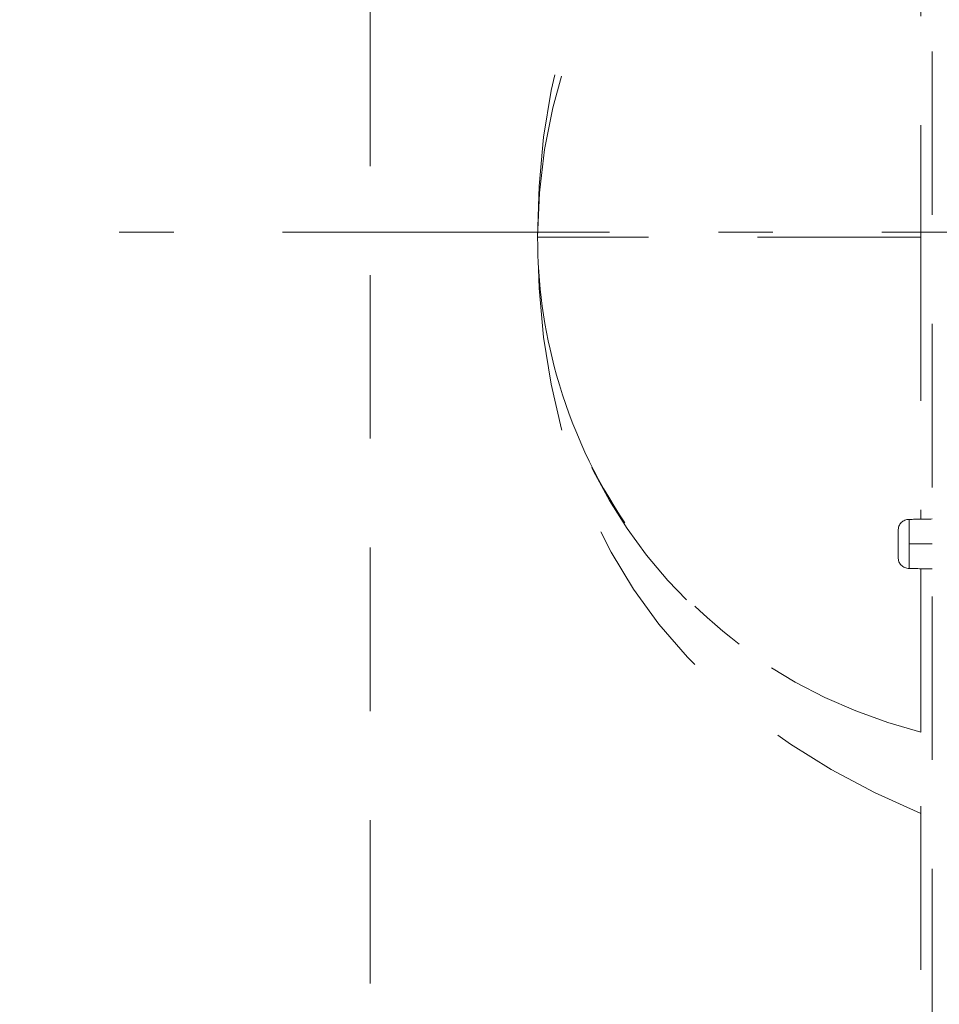
# Model space of a CAD drawing. Units: millimetres. Extents: x 0 to 250, y -250 to 0.
# Drawn here: x 38 to 46, y -45 to -37 of the extents above; entities that cross this region are included whole.
import ezdxf

# ---------------------------------------------------------------- set-up
doc = ezdxf.new("R2010")
doc.units = ezdxf.units.MM
doc.header["$MEASUREMENT"] = 0
for name, pattern in [('AI-Linetype-1447', [2.219695, 1.331817, -0.887878]), ('AI-Linetype-1496', [2.219695, 1.331817, -0.887878]), ('AI-Linetype-1497', [2.219695, 1.331817, -0.887878]), ('AI-Linetype-1558', [2.219695, 1.331817, -0.887878]), ('AI-Linetype-1841', [2.219695, 1.331817, -0.887878]), ('AI-Linetype-1895', [2.219695, 1.331817, -0.887878]), ('AI-Linetype-1896', [2.219695, 1.331817, -0.887878]), ('AI-Linetype-1897', [2.219695, 1.331817, -0.887878]), ('AI-Linetype-1898', [2.219695, 1.331817, -0.887878]), ('AI-Linetype-2118', [2.219695, 1.331817, -0.887878]), ('AI-Linetype-2119', [2.219695, 1.331817, -0.887878]), ('AI-Linetype-2120', [2.219695, 1.331817, -0.887878]), ('AI-Linetype-2121', [2.219695, 1.331817, -0.887878]), ('AI-Linetype-2122', [2.219695, 1.331817, -0.887878]), ('AI-Linetype-2489', [2.219695, 1.331817, -0.887878]), ('AI-Linetype-2490', [2.219695, 1.331817, -0.887878]), ('AI-Linetype-2492', [2.219695, 1.331817, -0.887878]), ('AI-Linetype-2493', [2.219695, 1.331817, -0.887878]), ('AI-Linetype-2494', [2.219695, 1.331817, -0.887878]), ('AI-Linetype-2495', [2.219695, 1.331817, -0.887878]), ('AI-Linetype-2496', [2.219695, 1.331817, -0.887878]), ('AI-Linetype-6298', [4.883329, 2.663634, -0.887878, 0.443939, -0.887878])]:
    doc.linetypes.add(name, pattern=pattern)
doc.layers.add('Layer 1', color=7, linetype='Continuous')

# ---------------------------------------------------------------- blocks, each defined once
blk = doc.blocks.new('block 1606')
at = {"layer": 'Layer 1', "color": 7, "linetype": 'AI-Linetype-1447', "lineweight": 18}
blk.add_lwpolyline([(41.2469, -69.627), (41.2469, -8.5571)], dxfattribs=at)
blk = doc.blocks.new('block 1655')
at = {"layer": 'Layer 1', "color": 7, "linetype": 'AI-Linetype-1496', "lineweight": 18}
blk.add_open_spline([(45.6404, -41.4287), (45.7027, -41.4276), (45.7649, -41.4265), (45.8271, -41.4254)], degree=3, dxfattribs=at)
blk = doc.blocks.new('block 1656')
at = {"layer": 'Layer 1', "color": 7, "linetype": 'AI-Linetype-1497', "lineweight": 18}
blk.add_open_spline([(45.8271, -41.8321), (45.7649, -41.831), (45.7027, -41.8299), (45.6404, -41.8288)], degree=3, dxfattribs=at)
blk = doc.blocks.new('block 1717')
at = {"layer": 'Layer 1', "color": 7, "linetype": 'AI-Linetype-1558', "lineweight": 18}
blk.add_open_spline([(45.8271, -45.6076), (45.8271, -37.8968), (45.8271, -30.186), (45.8271, -22.4753)], degree=3, dxfattribs=at)
blk = doc.blocks.new('block 2000')
at = {"layer": 'Layer 1', "color": 7, "linetype": 'AI-Linetype-1841', "lineweight": 18}
blk.add_open_spline([(45.8271, -41.6288), (45.7649, -41.6288), (45.7027, -41.6288), (45.6404, -41.6288)], degree=3, dxfattribs=at)
blk = doc.blocks.new('block 2054')
at = {"layer": 'Layer 1', "color": 7, "linetype": 'AI-Linetype-1895', "lineweight": 18}
blk.add_open_spline([(45.7346, -29.3389), (45.7346, -32.6028), (45.7346, -35.8666), (45.7346, -39.1304)], degree=3, dxfattribs=at)
blk = doc.blocks.new('block 2055')
at = {"layer": 'Layer 1', "color": 7, "linetype": 'AI-Linetype-1896', "lineweight": 18}
blk.add_open_spline([(45.7346, -39.1304), (45.7346, -39.896), (45.7346, -40.6615), (45.7346, -41.427)], degree=3, dxfattribs=at)
blk = doc.blocks.new('block 2056')
at = {"layer": 'Layer 1', "color": 7, "linetype": 'AI-Linetype-1897', "lineweight": 18}
blk.add_open_spline([(45.7346, -41.8305), (45.7346, -42.4754), (45.7346, -43.1204), (45.7346, -43.7653)], degree=3, dxfattribs=at)
blk = doc.blocks.new('block 2057')
at = {"layer": 'Layer 1', "color": 7, "linetype": 'AI-Linetype-1898', "lineweight": 18}
blk.add_open_spline([(45.7346, -43.7653), (45.7346, -48.8517), (45.7346, -53.9381), (45.7346, -59.0244)], degree=3, dxfattribs=at)
blk = doc.blocks.new('block 2277')
at = {"layer": 'Layer 1', "color": 7, "linetype": 'AI-Linetype-2118', "lineweight": 18}
blk.add_open_spline([(45.6404, -41.6288), (45.6404, -41.7621), (45.6404, -41.8288), (45.6404, -41.8288)], degree=3, dxfattribs=at)
blk = doc.blocks.new('block 2278')
at = {"layer": 'Layer 1', "color": 7, "linetype": 'AI-Linetype-2119', "lineweight": 18}
blk.add_open_spline([(45.6404, -41.4287), (45.6404, -41.4287), (45.6404, -41.4954), (45.6404, -41.6288)], degree=3, dxfattribs=at)
blk = doc.blocks.new('block 2279')
at = {"layer": 'Layer 1', "color": 7, "linetype": 'AI-Linetype-2120', "lineweight": 18}
blk.add_open_spline([(45.5495, -41.5212), (45.5495, -41.4677), (45.587, -41.4296), (45.6404, -41.4287)], degree=3, dxfattribs=at)
blk = doc.blocks.new('block 2280')
at = {"layer": 'Layer 1', "color": 7, "linetype": 'AI-Linetype-2121', "lineweight": 18}
blk.add_lwpolyline([(45.5495, -41.7363), (45.5495, -41.5212)], dxfattribs=at)
blk = doc.blocks.new('block 2281')
at = {"layer": 'Layer 1', "color": 7, "linetype": 'AI-Linetype-2122', "lineweight": 18}
blk.add_open_spline([(45.6404, -41.8288), (45.587, -41.8279), (45.5495, -41.7898), (45.5495, -41.7363)], degree=3, dxfattribs=at)
blk = doc.blocks.new('block 2648')
at = {"layer": 'Layer 1', "color": 7, "linetype": 'AI-Linetype-2489', "lineweight": 18}
blk.add_open_spline([(42.7657, -40.2525), (42.8871, -40.6865), (43.0739, -41.0893), (43.3254, -41.4616), (43.5811, -41.8401), (43.8917, -42.1683), (44.2539, -42.4439)], degree=3, knots=[0, 0, 0, 0, 1, 1, 1, 2, 2, 2, 2], dxfattribs=at)
blk = doc.blocks.new('block 2649')
at = {"layer": 'Layer 1', "color": 7, "linetype": 'AI-Linetype-2490', "lineweight": 18}
blk.add_open_spline([(42.7657, -40.2525), (42.6619, -39.8815), (42.6117, -39.5049), (42.6117, -39.1304)], degree=3, dxfattribs=at)
blk = doc.blocks.new('block 2651')
at = {"layer": 'Layer 1', "color": 7, "linetype": 'AI-Linetype-2492', "lineweight": 18}
blk.add_open_spline([(45.7346, -43.1621), (44.2701, -42.784), (43.1778, -41.7254), (42.7657, -40.2525)], degree=3, dxfattribs=at)
blk = doc.blocks.new('block 2652')
at = {"layer": 'Layer 1', "color": 7, "linetype": 'AI-Linetype-2493', "lineweight": 18}
blk.add_open_spline([(42.6117, -39.1304), (42.6117, -37.1755), (43.8015, -35.5979), (45.7346, -35.0988)], degree=3, dxfattribs=at)
blk = doc.blocks.new('block 2653')
at = {"layer": 'Layer 1', "color": 7, "linetype": 'AI-Linetype-2494', "lineweight": 18}
blk.add_open_spline([(45.7346, -43.8244), (43.6526, -42.9523), (42.6117, -41.3877), (42.6117, -39.1304)], degree=3, dxfattribs=at)
blk = doc.blocks.new('block 2654')
at = {"layer": 'Layer 1', "color": 7, "linetype": 'AI-Linetype-2495', "lineweight": 18}
blk.add_open_spline([(45.7346, -39.1304), (43.6709, -39.1304), (42.6117, -39.1304), (42.6117, -39.1304)], degree=3, dxfattribs=at)
blk = doc.blocks.new('block 2655')
at = {"layer": 'Layer 1', "color": 7, "linetype": 'AI-Linetype-2496', "lineweight": 18}
blk.add_open_spline([(42.6117, -39.1304), (42.6117, -36.8732), (43.6526, -35.3086), (45.7346, -34.4365)], degree=3, dxfattribs=at)
blk = doc.blocks.new('block 6461')
at = {"layer": 'Layer 1', "color": 7, "linetype": 'AI-Linetype-6298', "lineweight": 18}
blk.add_lwpolyline([(116.4471, -39.0888), (38.3906, -39.0888)], dxfattribs=at)
blk = doc.blocks.new('block 3')
at = {"layer": 'Layer 1'}
for name in ['block 1606', 'block 1717', 'block 2054', 'block 2655', 'block 2652', 'block 6461', 'block 2649', 'block 2653', 'block 2654', 'block 2055', 'block 2648', 'block 2651', 'block 2279', 'block 1655', 'block 2278', 'block 2280', 'block 2000', 'block 2277', 'block 2281', 'block 1656', 'block 2056', 'block 2057']:
    blk.add_blockref(name, (0, 0), dxfattribs=at)

msp = doc.modelspace()

# ---------------------------------------------------------------- block references
at = {"layer": 'Layer 1'}
msp.add_blockref('block 3', (0, 0), dxfattribs=at)

doc.saveas('drawing.dxf')
